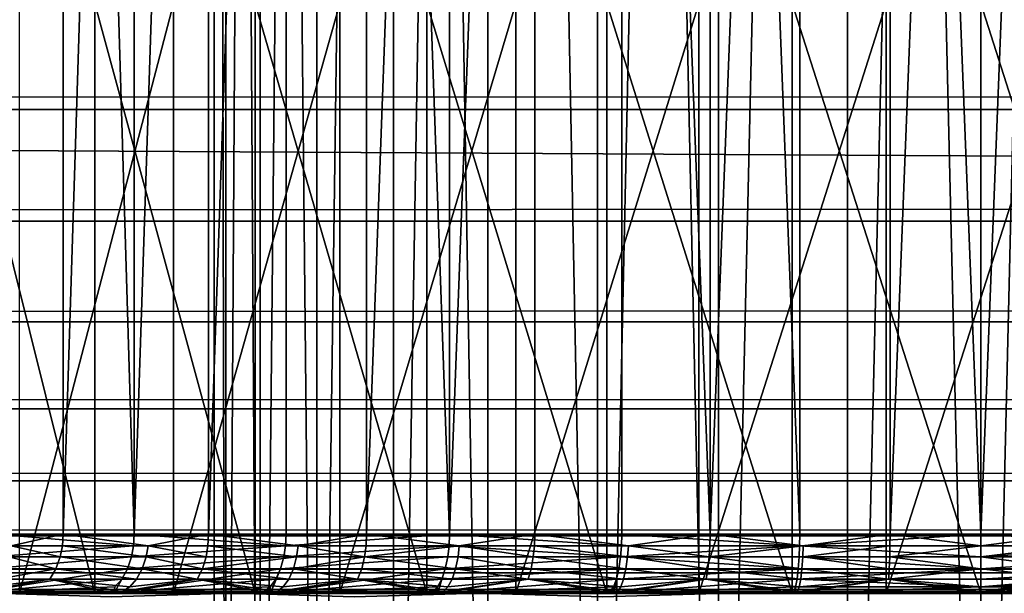
# Model space of a CAD drawing. Extents: x -284 to 284, y -250 to 250.
# Drawn here: x -185 to -183, y -235 to -234 of the extents above; entities that cross this region are included whole.
import ezdxf

# ---------------------------------------------------------------- set-up
doc = ezdxf.new("R2010")
doc.units = 0
doc.header["$MEASUREMENT"] = 0

msp = doc.modelspace()

# ---------------------------------------------------------------- linework, layer by layer
for points in [[(-177.291, -184.245377, -2.5), (-157, -235, -2.5), (-217.078674, -209.338135, -2.5)], [(-177.291, -184.245377, -1.5), (-217.078674, -209.338135, -1.5), (-157, -235, -1.5)], [(-157, -235, -2.5), (-217.216202, -209.767838, -2.5), (-217.078674, -209.338135, -2.5)], [(-157, -235, -1.5), (-217.078674, -209.338135, -1.5), (-217.216202, -209.767838, -1.5)], [(-157, -235, -2.5), (-217.391159, -210.183716, -2.5), (-217.216202, -209.767838, -2.5)], [(-157, -235, -1.5), (-217.216202, -209.767838, -1.5), (-217.391159, -210.183716, -1.5)], [(-157, -235, -2.5), (-217.602188, -210.582504, -2.5), (-217.391159, -210.183716, -2.5)], [(-157, -235, -1.5), (-217.391159, -210.183716, -1.5), (-217.602188, -210.582504, -1.5)], [(-2.694419, -224.233856), (-219.428284, -210.374084), (-248, -250)], [(-2.694419, -224.233856, -1.5), (-248, -250, -1.5), (-219.428284, -210.374084, -1.5)], [(-157, -235, -2.5), (-217.847641, -210.961075, -2.5), (-217.602188, -210.582504, -2.5)], [(-157, -235, -1.5), (-217.602188, -210.582504, -1.5), (-217.847641, -210.961075, -1.5)], [(-157, -235, -2.5), (-218.125595, -211.316467, -2.5), (-217.847641, -210.961075, -2.5)], [(-157, -235, -1.5), (-217.847641, -210.961075, -1.5), (-218.125595, -211.316467, -1.5)], [(-157, -235, -2.5), (-218.433868, -211.64592, -2.5), (-218.125595, -211.316467, -2.5)], [(-157, -235, -1.5), (-218.125595, -211.316467, -1.5), (-218.433868, -211.64592, -1.5)], [(-157, -235, -2.5), (-218.77005, -211.946823, -2.5), (-218.433868, -211.64592, -2.5)], [(-157, -235, -1.5), (-218.433868, -211.64592, -1.5), (-218.77005, -211.946823, -1.5)], [(-157, -235, -2.5), (-233, -235, -2.5), (-218.77005, -211.946823, -2.5)], [(-157, -235, -1.5), (-218.77005, -211.946823, -1.5), (-233, -235, -1.5)], [(-2.694419, -224.233856), (-248, -250), (-2.44171, -224.507599)], [(-2.694419, -224.233856, -1.5), (-2.44171, -224.507599, -1.5), (-248, -250, -1.5)], [(-2.161336, -224.75293), (-2.44171, -224.507599), (-248, -250)], [(-2.161336, -224.75293, -1.5), (-248, -250, -1.5), (-2.44171, -224.507599, -1.5)], [(-1.856473, -224.967072), (-2.161336, -224.75293), (-248, -250)], [(-1.856473, -224.967072, -1.5), (-248, -250, -1.5), (-2.161336, -224.75293, -1.5)], [(-1.530576, -225.147598), (-1.856473, -224.967072), (-248, -250)], [(-1.530576, -225.147598, -1.5), (-248, -250, -1.5), (-1.856473, -224.967072, -1.5)], [(-1.187336, -225.29245), (-1.530576, -225.147598), (-248, -250)], [(-1.187336, -225.29245, -1.5), (-248, -250, -1.5), (-1.530576, -225.147598, -1.5)], [(-0.830643, -225.400009), (-1.187336, -225.29245), (-248, -250)], [(-0.830643, -225.400009, -1.5), (-248, -250, -1.5), (-1.187336, -225.29245, -1.5)], [(-0.464539, -225.46904), (-0.830643, -225.400009), (-248, -250)], [(-0.464539, -225.46904, -1.5), (-248, -250, -1.5), (-0.830643, -225.400009, -1.5)], [(-0.093172, -225.498764), (-0.464539, -225.46904), (-248, -250)], [(-0.093172, -225.498764, -1.5), (-248, -250, -1.5), (-0.464539, -225.46904, -1.5)], [(248, -250), (-0.093172, -225.498764), (-248, -250)], [(248, -250, -1.5), (-248, -250, -1.5), (-0.093172, -225.498764, -1.5)], [(-184.782776, -236.5, -34.774258), (-184.802521, -227, -35), (-184.782776, -227, -34.774258)], [(-184.802521, -236.5, -35), (-184.802521, -227, -35), (-184.782776, -236.5, -34.774258)], [(-184.782776, -236.5, -35.225742), (-184.802521, -227, -35), (-184.802521, -236.5, -35)], [(-184.782776, -236.5, -35.225742), (-184.782776, -227, -35.225742), (-184.802521, -227, -35)], [(-184.782776, -236.5, -34.774258), (-184.724121, -227, -34.555374), (-184.724121, -236.5, -34.555374)], [(-184.782776, -236.5, -34.774258), (-184.782776, -227, -34.774258), (-184.724121, -227, -34.555374)], [(-184.724121, -236.5, -35.444626), (-184.782776, -227, -35.225742), (-184.782776, -236.5, -35.225742)], [(-184.724121, -236.5, -35.444626), (-184.724121, -227, -35.444626), (-184.782776, -227, -35.225742)], [(-184.628357, -236.5, -34.349998), (-184.724121, -227, -34.555374), (-184.628357, -227, -34.349998)], [(-184.724121, -236.5, -34.555374), (-184.724121, -227, -34.555374), (-184.628357, -236.5, -34.349998)], [(-184.724121, -236.5, -35.444626), (-184.628357, -227, -35.650002), (-184.724121, -227, -35.444626)], [(-184.628357, -236.5, -35.650002), (-184.628357, -227, -35.650002), (-184.724121, -236.5, -35.444626)], [(-184.628357, -236.5, -34.349998), (-184.498383, -227, -34.164375), (-184.498383, -236.5, -34.164375)], [(-184.628357, -236.5, -34.349998), (-184.628357, -227, -34.349998), (-184.498383, -227, -34.164375)], [(-184.628357, -236.5, -35.650002), (-184.498383, -227, -35.835625), (-184.628357, -227, -35.650002)], [(-184.498383, -236.5, -35.835625), (-184.498383, -227, -35.835625), (-184.628357, -236.5, -35.650002)], [(-184.498383, -236.5, -34.164375), (-184.498383, -227, -34.164375), (-184.33815, -227, -34.004143)], [(-184.498383, -236.5, -34.164375), (-184.33815, -227, -34.004143), (-184.33815, -236.5, -34.004143)], [(-184.33815, -236.5, -35.995857), (-184.498383, -227, -35.835625), (-184.498383, -236.5, -35.835625)], [(-184.33815, -236.5, -35.995857), (-184.33815, -227, -35.995857), (-184.498383, -227, -35.835625)], [(-184.152527, -236.5, -33.874168), (-184.33815, -227, -34.004143), (-184.152527, -227, -33.874168)], [(-184.33815, -236.5, -34.004143), (-184.33815, -227, -34.004143), (-184.152527, -236.5, -33.874168)], [(-184.152527, -236.5, -36.125832), (-184.33815, -227, -35.995857), (-184.33815, -236.5, -35.995857)], [(-184.152527, -236.5, -36.125832), (-184.152527, -227, -36.125832), (-184.33815, -227, -35.995857)], [(-184.152527, -236.5, -33.874168), (-184.152527, -227, -33.874168), (-183.947159, -227, -33.7784)], [(-184.152527, -236.5, -33.874168), (-183.947159, -227, -33.7784), (-183.947159, -236.5, -33.7784)], [(-183.947159, -236.5, -36.2216), (-184.152527, -227, -36.125832), (-184.152527, -236.5, -36.125832)], [(-183.947159, -236.5, -36.2216), (-183.947159, -227, -36.2216), (-184.152527, -227, -36.125832)], [(-183.947159, -236.5, -33.7784), (-183.947159, -227, -33.7784), (-183.728271, -227, -33.719749)], [(-183.947159, -236.5, -33.7784), (-183.728271, -227, -33.719749), (-183.728271, -236.5, -33.719749)], [(-183.947159, -236.5, -36.2216), (-183.728271, -227, -36.280251), (-183.947159, -227, -36.2216)], [(-183.728271, -236.5, -36.280251), (-183.728271, -227, -36.280251), (-183.947159, -236.5, -36.2216)], [(-183.728271, -236.5, -33.719749), (-183.502518, -227, -33.700001), (-183.502518, -236.5, -33.700001)], [(-183.728271, -236.5, -33.719749), (-183.728271, -227, -33.719749), (-183.502518, -227, -33.700001)], [(-183.502518, -236.5, -36.299999), (-183.728271, -227, -36.280251), (-183.728271, -236.5, -36.280251)], [(-183.502518, -236.5, -36.299999), (-183.502518, -227, -36.299999), (-183.728271, -227, -36.280251)], [(-183.502518, -236.5, -36.299999), (-183.276779, -227, -36.280251), (-183.502518, -227, -36.299999)], [(-183.276779, -236.5, -36.280251), (-183.276779, -227, -36.280251), (-183.502518, -236.5, -36.299999)], [(-183.502518, -236.5, -33.700001), (-183.276779, -227, -33.719749), (-183.276779, -236.5, -33.719749)], [(-183.502518, -236.5, -33.700001), (-183.502518, -227, -33.700001), (-183.276779, -227, -33.719749)], [(-185.058273, -227.100006, -33.172531), (-185.27919, -234.899994, -33.386478), (-185.058273, -234.899994, -33.172531)], [(-185.058273, -227.100006, -33.172531), (-185.27919, -227.100006, -33.386478), (-185.27919, -234.899994, -33.386478)], [(-185.172165, -227.100006, -36.724037), (-184.937988, -227.100006, -36.923393), (-184.937988, -234.899994, -36.923393)], [(-185.172165, -227.100006, -36.724037), (-184.937988, -234.899994, -36.923393), (-185.172165, -234.899994, -36.724037)], [(-184.811813, -227.100006, -32.98859), (-185.058273, -234.899994, -33.172531), (-184.811813, -234.899994, -32.98859)], [(-184.811813, -227.100006, -32.98859), (-185.058273, -227.100006, -33.172531), (-185.058273, -234.899994, -33.172531)], [(-184.680252, -227.100006, -37.091164), (-184.680252, -234.899994, -37.091164), (-184.937988, -234.899994, -36.923393)], [(-184.937988, -227.100006, -36.923393), (-184.680252, -227.100006, -37.091164), (-184.937988, -234.899994, -36.923393)], [(-184.543854, -227.100006, -32.837673), (-184.811813, -234.899994, -32.98859), (-184.543854, -234.899994, -32.837673)], [(-184.543854, -227.100006, -32.837673), (-184.811813, -227.100006, -32.98859), (-184.811813, -234.899994, -32.98859)], [(-184.680252, -227.100006, -37.091164), (-184.403168, -227.100006, -37.224602), (-184.403168, -234.899994, -37.224602)], [(-184.680252, -227.100006, -37.091164), (-184.403168, -234.899994, -37.224602), (-184.680252, -234.899994, -37.091164)], [(-184.258789, -227.100006, -32.722267), (-184.543854, -234.899994, -32.837673), (-184.258789, -234.899994, -32.722267)], [(-184.258789, -227.100006, -32.722267), (-184.543854, -227.100006, -32.837673), (-184.543854, -234.899994, -32.837673)], [(-184.111298, -227.100006, -37.321507), (-184.111298, -234.899994, -37.321507), (-184.403168, -234.899994, -37.224602)], [(-184.403168, -227.100006, -37.224602), (-184.111298, -227.100006, -37.321507), (-184.403168, -234.899994, -37.224602)], [(-184.258789, -227.100006, -32.722267), (-184.258789, -234.899994, -32.722267), (-183.961304, -234.899994, -32.644257)], [(-183.961304, -227.100006, -32.644257), (-184.258789, -227.100006, -32.722267), (-183.961304, -234.899994, -32.644257)], [(-184.111298, -227.100006, -37.321507), (-183.809433, -227.100006, -37.380295), (-183.809433, -234.899994, -37.380295)], [(-184.111298, -227.100006, -37.321507), (-183.809433, -234.899994, -37.380295), (-184.111298, -234.899994, -37.321507)], [(-183.656296, -227.100006, -32.604931), (-183.961304, -234.899994, -32.644257), (-183.656296, -234.899994, -32.604931)], [(-183.656296, -227.100006, -32.604931), (-183.961304, -227.100006, -32.644257), (-183.961304, -234.899994, -32.644257)], [(-183.809433, -227.100006, -37.380295), (-183.502518, -227.100006, -37.400002), (-183.502518, -234.899994, -37.400002)], [(-183.809433, -227.100006, -37.380295), (-183.502518, -234.899994, -37.400002), (-183.809433, -234.899994, -37.380295)], [(-183.348755, -227.100006, -32.604931), (-183.656296, -234.899994, -32.604931), (-183.348755, -234.899994, -32.604931)], [(-183.348755, -227.100006, -32.604931), (-183.656296, -227.100006, -32.604931), (-183.656296, -234.899994, -32.604931)], [(-183.195618, -227.100006, -37.380295), (-183.195618, -234.899994, -37.380295), (-183.502518, -234.899994, -37.400002)], [(-183.502518, -227.100006, -37.400002), (-183.195618, -227.100006, -37.380295), (-183.502518, -234.899994, -37.400002)], [(233.358582, -233.975998, -3.077526), (-233.358582, -233.975998, -3.077526), (-233.358582, -234.180069, -3.163026)], [(233.358582, -234.180069, -3.163026), (233.358582, -233.975998, -3.077526), (-233.358582, -234.180069, -3.163026)], [(-42, -235, -53), (-232.800003, -234, -53), (-42, -234, -53)], [(-42, -235, -53), (-232.800003, -235, -53), (-232.800003, -234, -53)], [(-185.00473, -235, -37.122112), (-185.254135, -234, -36.921425), (-185.254135, -235, -36.921425)], [(-185.00473, -235, -37.122112), (-185.00473, -234, -37.122112), (-185.254135, -234, -36.921425)], [(-185.132523, -235, -32.974392), (-184.871246, -234, -32.789436), (-184.871246, -235, -32.789436)], [(-185.132523, -235, -32.974392), (-185.132523, -234, -32.974392), (-184.871246, -234, -32.789436)], [(-184.732574, -235, -37.29063), (-185.00473, -234, -37.122112), (-185.00473, -235, -37.122112)], [(-184.732574, -235, -37.29063), (-184.732574, -234, -37.29063), (-185.00473, -234, -37.122112)], [(-184.871246, -235, -32.789436), (-184.589218, -234, -32.637989), (-184.589218, -235, -32.637989)], [(-184.871246, -235, -32.789436), (-184.871246, -234, -32.789436), (-184.589218, -234, -32.637989)], [(-184.441757, -235, -37.424427), (-184.441757, -234, -37.424427), (-184.732574, -234, -37.29063)], [(-184.441757, -235, -37.424427), (-184.732574, -234, -37.29063), (-184.732574, -235, -37.29063)], [(-184.589218, -235, -32.637989), (-184.290726, -234, -32.52235), (-184.290726, -235, -32.52235)], [(-184.589218, -235, -32.637989), (-184.589218, -234, -32.637989), (-184.290726, -234, -32.52235)], [(-184.136703, -235, -37.521473), (-184.136703, -234, -37.521473), (-184.441757, -234, -37.424427)], [(-184.136703, -235, -37.521473), (-184.441757, -234, -37.424427), (-184.441757, -235, -37.424427)], [(-184.290726, -235, -32.52235), (-183.98027, -234, -32.444271), (-183.98027, -235, -32.444271)], [(-184.290726, -235, -32.52235), (-184.290726, -234, -32.52235), (-183.98027, -234, -32.444271)], [(-183.822037, -235, -37.580292), (-183.822037, -234, -37.580292), (-184.136703, -234, -37.521473)], [(-183.822037, -235, -37.580292), (-184.136703, -234, -37.521473), (-184.136703, -235, -37.521473)], [(-183.98027, -235, -32.444271), (-183.662582, -234, -32.40493), (-183.662582, -235, -32.40493)], [(-183.98027, -235, -32.444271), (-183.98027, -234, -32.444271), (-183.662582, -234, -32.40493)], [(-183.502518, -235, -37.599998), (-183.502518, -234, -37.599998), (-183.822037, -234, -37.580292)], [(-183.502518, -235, -37.599998), (-183.822037, -234, -37.580292), (-183.822037, -235, -37.580292)], [(-183.662582, -235, -32.40493), (-183.342468, -234, -32.40493), (-183.342468, -235, -32.40493)], [(-183.662582, -235, -32.40493), (-183.662582, -234, -32.40493), (-183.342468, -234, -32.40493)], [(-183.183014, -235, -37.580292), (-183.502518, -234, -37.599998), (-183.502518, -235, -37.599998)], [(-183.183014, -235, -37.580292), (-183.183014, -234, -37.580292), (-183.502518, -234, -37.599998)], [(233.358582, -234.180069, -3.163026), (-233.358582, -234.180069, -3.163026), (-233.358582, -234.369354, -3.277618)], [(233.358582, -234.369354, -3.277618), (233.358582, -234.180069, -3.163026), (-233.358582, -234.369354, -3.277618)], [(233.358582, -234.369354, -3.277618), (-233.358582, -234.369354, -3.277618), (-233.358582, -234.539719, -3.418809)], [(233.358582, -234.539719, -3.418809), (233.358582, -234.369354, -3.277618), (-233.358582, -234.539719, -3.418809)], [(233.358582, -234.539719, -3.418809), (-233.358582, -234.539719, -3.418809), (-233.358582, -234.687469, -3.583526)], [(233.358582, -234.687469, -3.583526), (233.358582, -234.539719, -3.418809), (-233.358582, -234.687469, -3.583526)], [(233.358582, -234.687469, -3.583526), (-233.358582, -234.687469, -3.583526), (-233.358582, -234.809372, -3.768186)], [(233.358582, -234.809372, -3.768186), (233.358582, -234.687469, -3.583526), (-233.358582, -234.809372, -3.768186)], [(233.358582, -234.809372, -3.768186), (-233.358582, -234.809372, -3.768186), (-233.358582, -234.902786, -3.96877)], [(233.358582, -234.902786, -3.96877), (233.358582, -234.809372, -3.768186), (-233.358582, -234.902786, -3.96877)], [(233.358582, -234.902786, -3.96877), (-233.358582, -234.902786, -3.96877), (-233.358582, -234.965668, -4.180913)], [(233.358582, -234.965668, -4.180913), (233.358582, -234.902786, -3.96877), (-233.358582, -234.965668, -4.180913)], [(-185.146759, -234.91951, -33.249073), (-185.058273, -234.899994, -33.172531), (-185.27919, -234.899994, -33.386478)], [(-184.939133, -234.91951, -36.924934), (-185.173508, -234.91951, -36.725418), (-185.172165, -234.899994, -36.724037)], [(-184.939133, -234.91951, -36.924934), (-185.172165, -234.899994, -36.724037), (-184.937988, -234.899994, -36.923393)], [(-185.146759, -234.91951, -33.249073), (-185.059525, -234.91951, -33.171066), (-185.058273, -234.899994, -33.172531)], [(-185.059525, -234.91951, -33.171066), (-184.914337, -234.91951, -33.056805), (-185.058273, -234.899994, -33.172531)], [(-184.914337, -234.91951, -33.056805), (-184.811813, -234.899994, -32.98859), (-185.058273, -234.899994, -33.172531)], [(-184.681183, -234.91951, -37.092838), (-184.939133, -234.91951, -36.924934), (-184.937988, -234.899994, -36.923393)], [(-184.681183, -234.91951, -37.092838), (-184.937988, -234.899994, -36.923393), (-184.680252, -234.899994, -37.091164)], [(-184.914337, -234.91951, -33.056805), (-184.812851, -234.91951, -32.986977), (-184.811813, -234.899994, -32.98859)], [(-184.812851, -234.91951, -32.986977), (-184.659653, -234.91951, -32.89518), (-184.811813, -234.899994, -32.98859)], [(-184.659653, -234.91951, -32.89518), (-184.543854, -234.899994, -32.837673), (-184.811813, -234.899994, -32.98859)], [(-184.681183, -234.91951, -37.092838), (-184.680252, -234.899994, -37.091164), (-184.403168, -234.899994, -37.224602)], [(-184.403885, -234.91951, -37.226379), (-184.681183, -234.91951, -37.092838), (-184.403168, -234.899994, -37.224602)], [(-184.659653, -234.91951, -32.89518), (-184.544678, -234.91951, -32.835945), (-184.543854, -234.899994, -32.837673)], [(-184.544678, -234.91951, -32.835945), (-184.386734, -234.91951, -32.76675), (-184.543854, -234.899994, -32.837673)], [(-184.386734, -234.91951, -32.76675), (-184.258789, -234.899994, -32.722267), (-184.543854, -234.899994, -32.837673)], [(-184.111786, -234.91951, -37.323368), (-184.403885, -234.91951, -37.226379), (-184.403168, -234.899994, -37.224602)], [(-184.111786, -234.91951, -37.323368), (-184.403168, -234.899994, -37.224602), (-184.111298, -234.899994, -37.321507)], [(-184.386734, -234.91951, -32.76675), (-184.259384, -234.91951, -32.720444), (-184.258789, -234.899994, -32.722267)], [(-184.259384, -234.91951, -32.720444), (-184.099854, -234.91951, -32.673538), (-184.258789, -234.899994, -32.722267)], [(-184.099854, -234.91951, -32.673538), (-183.961304, -234.899994, -32.644257), (-184.258789, -234.899994, -32.722267)], [(-183.809677, -234.91951, -37.382202), (-184.111786, -234.91951, -37.323368), (-184.111298, -234.899994, -37.321507)], [(-183.809677, -234.91951, -37.382202), (-184.111298, -234.899994, -37.321507), (-183.809433, -234.899994, -37.380295)], [(-184.099854, -234.91951, -32.673538), (-183.96167, -234.91951, -32.642372), (-183.961304, -234.899994, -32.644257)], [(-183.96167, -234.91951, -32.642372), (-183.803558, -234.91951, -32.61702), (-183.961304, -234.899994, -32.644257)], [(-183.803558, -234.91951, -32.61702), (-183.656296, -234.899994, -32.604931), (-183.961304, -234.899994, -32.644257)], [(-183.809677, -234.91951, -37.382202), (-183.809433, -234.899994, -37.380295), (-183.502518, -234.899994, -37.400002)], [(-183.809677, -234.91951, -37.382202), (-183.502518, -234.899994, -37.400002), (-183.502518, -234.91951, -37.40192)], [(-183.803558, -234.91951, -32.61702), (-183.656418, -234.91951, -32.603012), (-183.656296, -234.899994, -32.604931)], [(-183.656418, -234.91951, -32.603012), (-183.502518, -234.91951, -32.59808), (-183.656296, -234.899994, -32.604931)], [(-183.502518, -234.91951, -32.59808), (-183.348755, -234.899994, -32.604931), (-183.656296, -234.899994, -32.604931)], [(-183.201492, -234.91951, -37.38298), (-183.502518, -234.91951, -37.40192), (-183.502518, -234.899994, -37.400002)], [(-183.201492, -234.91951, -37.38298), (-183.502518, -234.899994, -37.400002), (-183.195618, -234.899994, -37.380295)], [(-183.502518, -234.91951, -32.59808), (-183.348633, -234.91951, -32.603012), (-183.348755, -234.899994, -32.604931)], [(-184.939133, -234.91951, -36.924934), (-185.17746, -234.938263, -36.729507), (-185.173508, -234.91951, -36.725418)], [(-184.939133, -234.91951, -36.924934), (-184.942551, -234.938263, -36.929493), (-185.17746, -234.938263, -36.729507)], [(-185.146759, -234.91951, -33.249073), (-185.15065, -234.938263, -33.244926), (-185.063202, -234.938263, -33.166733)], [(-185.146759, -234.91951, -33.249073), (-185.063202, -234.938263, -33.166733), (-185.059525, -234.91951, -33.171066)], [(-185.059525, -234.91951, -33.171066), (-185.063202, -234.938263, -33.166733), (-184.917679, -234.938263, -33.0522)], [(-185.059525, -234.91951, -33.171066), (-184.917679, -234.938263, -33.0522), (-184.914337, -234.91951, -33.056805)], [(-184.681183, -234.91951, -37.092838), (-184.942551, -234.938263, -36.929493), (-184.939133, -234.91951, -36.924934)], [(-184.681183, -234.91951, -37.092838), (-184.683975, -234.938263, -37.097797), (-184.942551, -234.938263, -36.929493)], [(-184.914337, -234.91951, -33.056805), (-184.917679, -234.938263, -33.0522), (-184.815964, -234.938263, -32.982208)], [(-184.914337, -234.91951, -33.056805), (-184.815964, -234.938263, -32.982208), (-184.812851, -234.91951, -32.986977)], [(-184.812851, -234.91951, -32.986977), (-184.815964, -234.938263, -32.982208), (-184.662399, -234.938263, -32.890194)], [(-184.812851, -234.91951, -32.986977), (-184.662399, -234.938263, -32.890194), (-184.659653, -234.91951, -32.89518)], [(-184.403885, -234.91951, -37.226379), (-184.683975, -234.938263, -37.097797), (-184.681183, -234.91951, -37.092838)], [(-184.403885, -234.91951, -37.226379), (-184.406021, -234.938263, -37.231655), (-184.683975, -234.938263, -37.097797)], [(-184.659653, -234.91951, -32.89518), (-184.662399, -234.938263, -32.890194), (-184.54715, -234.938263, -32.830818)], [(-184.659653, -234.91951, -32.89518), (-184.54715, -234.938263, -32.830818), (-184.544678, -234.91951, -32.835945)], [(-184.54715, -234.938263, -32.830818), (-184.388824, -234.938263, -32.761459), (-184.386734, -234.91951, -32.76675)], [(-184.544678, -234.91951, -32.835945), (-184.54715, -234.938263, -32.830818), (-184.386734, -234.91951, -32.76675)], [(-184.11322, -234.938263, -37.328869), (-184.406021, -234.938263, -37.231655), (-184.403885, -234.91951, -37.226379)], [(-184.111786, -234.91951, -37.323368), (-184.11322, -234.938263, -37.328869), (-184.403885, -234.91951, -37.226379)], [(-184.386734, -234.91951, -32.76675), (-184.388824, -234.938263, -32.761459), (-184.261185, -234.938263, -32.715042)], [(-184.386734, -234.91951, -32.76675), (-184.261185, -234.938263, -32.715042), (-184.259384, -234.91951, -32.720444)], [(-184.259384, -234.91951, -32.720444), (-184.261185, -234.938263, -32.715042), (-184.101273, -234.938263, -32.668026)], [(-184.259384, -234.91951, -32.720444), (-184.101273, -234.938263, -32.668026), (-184.099854, -234.91951, -32.673538)], [(-183.809677, -234.91951, -37.382202), (-183.81041, -234.938263, -37.387844), (-184.11322, -234.938263, -37.328869)], [(-183.809677, -234.91951, -37.382202), (-184.11322, -234.938263, -37.328869), (-184.111786, -234.91951, -37.323368)], [(-184.099854, -234.91951, -32.673538), (-184.101273, -234.938263, -32.668026), (-183.962769, -234.938263, -32.636787)], [(-184.099854, -234.91951, -32.673538), (-183.962769, -234.938263, -32.636787), (-183.96167, -234.91951, -32.642372)], [(-183.962769, -234.938263, -32.636787), (-183.804276, -234.938263, -32.611374), (-183.803558, -234.91951, -32.61702)], [(-183.96167, -234.91951, -32.642372), (-183.962769, -234.938263, -32.636787), (-183.803558, -234.91951, -32.61702)], [(-183.809677, -234.91951, -37.382202), (-183.502518, -234.938263, -37.407612), (-183.81041, -234.938263, -37.387844)], [(-183.809677, -234.91951, -37.382202), (-183.502518, -234.91951, -37.40192), (-183.502518, -234.938263, -37.407612)], [(-183.804276, -234.938263, -32.611374), (-183.656784, -234.938263, -32.597336), (-183.656418, -234.91951, -32.603012)], [(-183.803558, -234.91951, -32.61702), (-183.804276, -234.938263, -32.611374), (-183.656418, -234.91951, -32.603012)], [(-183.656784, -234.938263, -32.597336), (-183.502518, -234.938263, -32.592388), (-183.502518, -234.91951, -32.59808)], [(-183.656418, -234.91951, -32.603012), (-183.656784, -234.938263, -32.597336), (-183.502518, -234.91951, -32.59808)], [(-183.201492, -234.91951, -37.38298), (-183.502518, -234.938263, -37.407612), (-183.502518, -234.91951, -37.40192)], [(-183.201492, -234.91951, -37.38298), (-183.200775, -234.938263, -37.388626), (-183.502518, -234.938263, -37.407612)], [(-183.502518, -234.938263, -32.592388), (-183.348267, -234.938263, -32.597336), (-183.348633, -234.91951, -32.603012)], [(-183.502518, -234.91951, -32.59808), (-183.502518, -234.938263, -32.592388), (-183.348633, -234.91951, -32.603012)], [(-184.942551, -234.938263, -36.929493), (-185.185455, -234.958786, -36.737759), (-185.17746, -234.938263, -36.729507)], [(-184.942551, -234.938263, -36.929493), (-184.949417, -234.958786, -36.938698), (-185.185455, -234.958786, -36.737759)], [(-185.15065, -234.938263, -33.244926), (-185.158508, -234.958786, -33.236553), (-185.070648, -234.958786, -33.157986)], [(-185.15065, -234.938263, -33.244926), (-185.070648, -234.958786, -33.157986), (-185.063202, -234.938263, -33.166733)], [(-185.063202, -234.938263, -33.166733), (-185.070648, -234.958786, -33.157986), (-184.924438, -234.958786, -33.042908)], [(-185.063202, -234.938263, -33.166733), (-184.924438, -234.958786, -33.042908), (-184.917679, -234.938263, -33.0522)], [(-184.683975, -234.938263, -37.097797), (-184.949417, -234.958786, -36.938698), (-184.942551, -234.938263, -36.929493)], [(-184.683975, -234.938263, -37.097797), (-184.689621, -234.958786, -37.107807), (-184.949417, -234.958786, -36.938698)], [(-184.917679, -234.938263, -33.0522), (-184.924438, -234.958786, -33.042908), (-184.822235, -234.958786, -32.972584)], [(-184.917679, -234.938263, -33.0522), (-184.822235, -234.958786, -32.972584), (-184.815964, -234.938263, -32.982208)], [(-184.822235, -234.958786, -32.972584), (-184.667938, -234.958786, -32.880127), (-184.662399, -234.938263, -32.890194)], [(-184.815964, -234.938263, -32.982208), (-184.822235, -234.958786, -32.972584), (-184.662399, -234.938263, -32.890194)], [(-184.406021, -234.938263, -37.231655), (-184.689621, -234.958786, -37.107807), (-184.683975, -234.938263, -37.097797)], [(-184.406021, -234.938263, -37.231655), (-184.410339, -234.958786, -37.242302), (-184.689621, -234.958786, -37.107807)], [(-184.667938, -234.958786, -32.880127), (-184.552139, -234.958786, -32.820469), (-184.54715, -234.938263, -32.830818)], [(-184.662399, -234.938263, -32.890194), (-184.667938, -234.958786, -32.880127), (-184.54715, -234.938263, -32.830818)], [(-184.54715, -234.938263, -32.830818), (-184.552139, -234.958786, -32.820469), (-184.393051, -234.958786, -32.750778)], [(-184.54715, -234.938263, -32.830818), (-184.393051, -234.958786, -32.750778), (-184.388824, -234.938263, -32.761459)], [(-184.11322, -234.938263, -37.328869), (-184.410339, -234.958786, -37.242302), (-184.406021, -234.938263, -37.231655)], [(-184.11322, -234.938263, -37.328869), (-184.116135, -234.958786, -37.339981), (-184.410339, -234.958786, -37.242302)], [(-184.388824, -234.938263, -32.761459), (-184.393051, -234.958786, -32.750778), (-184.264801, -234.958786, -32.70414)], [(-184.388824, -234.938263, -32.761459), (-184.264801, -234.958786, -32.70414), (-184.261185, -234.938263, -32.715042)], [(-184.261185, -234.938263, -32.715042), (-184.264801, -234.958786, -32.70414), (-184.104126, -234.958786, -32.656902)], [(-184.261185, -234.938263, -32.715042), (-184.104126, -234.958786, -32.656902), (-184.101273, -234.938263, -32.668026)], [(-183.811874, -234.958786, -37.399239), (-184.116135, -234.958786, -37.339981), (-184.11322, -234.938263, -37.328869)], [(-183.81041, -234.938263, -37.387844), (-183.811874, -234.958786, -37.399239), (-184.11322, -234.938263, -37.328869)], [(-184.101273, -234.938263, -32.668026), (-184.104126, -234.958786, -32.656902), (-183.964951, -234.958786, -32.625511)], [(-184.101273, -234.938263, -32.668026), (-183.964951, -234.958786, -32.625511), (-183.962769, -234.938263, -32.636787)], [(-183.962769, -234.938263, -32.636787), (-183.964951, -234.958786, -32.625511), (-183.805725, -234.958786, -32.599976)], [(-183.962769, -234.938263, -32.636787), (-183.805725, -234.958786, -32.599976), (-183.804276, -234.938263, -32.611374)], [(-183.81041, -234.938263, -37.387844), (-183.502518, -234.958786, -37.419098), (-183.811874, -234.958786, -37.399239)], [(-183.81041, -234.938263, -37.387844), (-183.502518, -234.938263, -37.407612), (-183.502518, -234.958786, -37.419098)], [(-183.804276, -234.938263, -32.611374), (-183.805725, -234.958786, -32.599976), (-183.657516, -234.958786, -32.585873)], [(-183.804276, -234.938263, -32.611374), (-183.657516, -234.958786, -32.585873), (-183.656784, -234.938263, -32.597336)], [(-183.656784, -234.938263, -32.597336), (-183.657516, -234.958786, -32.585873), (-183.502518, -234.958786, -32.580902)], [(-183.656784, -234.938263, -32.597336), (-183.502518, -234.958786, -32.580902), (-183.502518, -234.938263, -32.592388)], [(-183.200775, -234.938263, -37.388626), (-183.502518, -234.958786, -37.419098), (-183.502518, -234.938263, -37.407612)], [(-183.200775, -234.938263, -37.388626), (-183.199326, -234.958786, -37.400024), (-183.502518, -234.958786, -37.419098)], [(-183.502518, -234.938263, -32.592388), (-183.347534, -234.958786, -32.585873), (-183.348267, -234.938263, -32.597336)], [(-183.502518, -234.938263, -32.592388), (-183.502518, -234.958786, -32.580902), (-183.347534, -234.958786, -32.585873)], [(233.358582, -234.965668, -4.180913), (-233.358582, -234.965668, -4.180913), (-233.358582, -234.996658, -4.4)], [(233.358582, -234.996658, -4.4), (233.358582, -234.965668, -4.180913), (-233.358582, -234.996658, -4.4)], [(-184.949417, -234.958786, -36.938698), (-185.213898, -235, -36.822422), (-185.185455, -234.958786, -36.737759)], [(-184.949417, -234.958786, -36.938698), (-184.958954, -234.976044, -36.951485), (-185.213898, -235, -36.822422)], [(-185.169434, -234.976044, -33.224922), (-185.080994, -234.976044, -33.145836), (-185.070648, -234.958786, -33.157986)], [(-185.158508, -234.958786, -33.236553), (-185.169434, -234.976044, -33.224922), (-185.070648, -234.958786, -33.157986)], [(-185.070648, -234.958786, -33.157986), (-185.080994, -234.976044, -33.145836), (-184.933807, -234.976044, -33.029999)], [(-185.070648, -234.958786, -33.157986), (-184.933807, -234.976044, -33.029999), (-184.924438, -234.958786, -33.042908)], [(-184.949417, -234.958786, -36.938698), (-184.971985, -235, -37.022541), (-184.958954, -234.976044, -36.951485)], [(-184.689621, -234.958786, -37.107807), (-184.971985, -235, -37.022541), (-184.949417, -234.958786, -36.938698)], [(-184.689621, -234.958786, -37.107807), (-184.697449, -234.976044, -37.121708), (-184.971985, -235, -37.022541)], [(-184.924438, -234.958786, -33.042908), (-184.933807, -234.976044, -33.029999), (-184.830933, -234.976044, -32.959209)], [(-184.924438, -234.958786, -33.042908), (-184.830933, -234.976044, -32.959209), (-184.822235, -234.958786, -32.972584)], [(-184.822235, -234.958786, -32.972584), (-184.830933, -234.976044, -32.959209), (-184.675629, -234.976044, -32.866146)], [(-184.822235, -234.958786, -32.972584), (-184.675629, -234.976044, -32.866146), (-184.667938, -234.958786, -32.880127)], [(-184.689621, -234.958786, -37.107807), (-184.706909, -235, -37.190765), (-184.697449, -234.976044, -37.121708)], [(-184.410339, -234.958786, -37.242302), (-184.706909, -235, -37.190765), (-184.689621, -234.958786, -37.107807)], [(-184.410339, -234.958786, -37.242302), (-184.416321, -234.976044, -37.257095), (-184.706909, -235, -37.190765)], [(-184.667938, -234.958786, -32.880127), (-184.675629, -234.976044, -32.866146), (-184.559052, -234.976044, -32.806091)], [(-184.667938, -234.958786, -32.880127), (-184.559052, -234.976044, -32.806091), (-184.552139, -234.958786, -32.820469)], [(-184.552139, -234.958786, -32.820469), (-184.559052, -234.976044, -32.806091), (-184.398926, -234.976044, -32.735943)], [(-184.552139, -234.958786, -32.820469), (-184.398926, -234.976044, -32.735943), (-184.393051, -234.958786, -32.750778)], [(-184.116135, -234.958786, -37.339981), (-184.416321, -234.976044, -37.257095), (-184.410339, -234.958786, -37.242302)], [(-184.116135, -234.958786, -37.339981), (-184.120193, -234.976044, -37.355415), (-184.416321, -234.976044, -37.257095)], [(-184.393051, -234.958786, -32.750778), (-184.398926, -234.976044, -32.735943), (-184.269836, -234.976044, -32.688995)], [(-184.393051, -234.958786, -32.750778), (-184.269836, -234.976044, -32.688995), (-184.264801, -234.958786, -32.70414)], [(-184.264801, -234.958786, -32.70414), (-184.269836, -234.976044, -32.688995), (-184.108093, -234.976044, -32.641445)], [(-184.264801, -234.958786, -32.70414), (-184.108093, -234.976044, -32.641445), (-184.104126, -234.958786, -32.656902)], [(-183.811874, -234.958786, -37.399239), (-184.120193, -234.976044, -37.355415), (-184.116135, -234.958786, -37.339981)], [(-183.811874, -234.958786, -37.399239), (-183.813919, -234.976044, -37.415062), (-184.120193, -234.976044, -37.355415)], [(-184.104126, -234.958786, -32.656902), (-184.108093, -234.976044, -32.641445), (-183.968002, -234.976044, -32.609848)], [(-184.104126, -234.958786, -32.656902), (-183.968002, -234.976044, -32.609848), (-183.964951, -234.958786, -32.625511)], [(-183.964951, -234.958786, -32.625511), (-183.968002, -234.976044, -32.609848), (-183.807724, -234.976044, -32.584145)], [(-183.964951, -234.958786, -32.625511), (-183.807724, -234.976044, -32.584145), (-183.805725, -234.958786, -32.599976)], [(-183.813919, -234.976044, -37.415062), (-183.502518, -234.958786, -37.419098), (-183.502518, -234.976044, -37.435055)], [(-183.811874, -234.958786, -37.399239), (-183.502518, -234.958786, -37.419098), (-183.813919, -234.976044, -37.415062)], [(-183.805725, -234.958786, -32.599976), (-183.807724, -234.976044, -32.584145), (-183.658539, -234.976044, -32.569946)], [(-183.805725, -234.958786, -32.599976), (-183.658539, -234.976044, -32.569946), (-183.657516, -234.958786, -32.585873)], [(-183.658539, -234.976044, -32.569946), (-183.502518, -234.976044, -32.564945), (-183.502518, -234.958786, -32.580902)], [(-183.657516, -234.958786, -32.585873), (-183.658539, -234.976044, -32.569946), (-183.502518, -234.958786, -32.580902)], [(-183.199326, -234.958786, -37.400024), (-183.502518, -234.976044, -37.435055), (-183.502518, -234.958786, -37.419098)], [(-183.199326, -234.958786, -37.400024), (-183.197327, -234.976044, -37.415855), (-183.502518, -234.976044, -37.435055)], [(-183.502518, -234.958786, -32.580902), (-183.346512, -234.976044, -32.569946), (-183.347534, -234.958786, -32.585873)], [(-183.502518, -234.958786, -32.580902), (-183.502518, -234.976044, -32.564945), (-183.346512, -234.976044, -32.569946)], [(-185.080994, -234.976044, -33.145836), (-185.213898, -235, -33.177578), (-184.971985, -235, -32.977459)], [(-185.197906, -234.997238, -33.194595), (-185.213898, -235, -33.177578), (-185.080994, -234.976044, -33.145836)], [(-184.958954, -234.976044, -36.951485), (-184.970642, -234.989105, -36.967152), (-185.213898, -235, -36.822422)], [(-184.970642, -234.989105, -36.967152), (-184.971985, -235, -37.022541), (-185.213898, -235, -36.822422)], [(-185.182816, -234.989105, -33.210674), (-185.197906, -234.997238, -33.194595), (-185.080994, -234.976044, -33.145836)], [(-185.169434, -234.976044, -33.224922), (-185.182816, -234.989105, -33.210674), (-185.080994, -234.976044, -33.145836)], [(-185.080994, -234.976044, -33.145836), (-184.958267, -234.997238, -32.996346), (-184.945297, -234.989105, -33.014187)], [(-185.080994, -234.976044, -33.145836), (-184.971985, -235, -32.977459), (-184.958267, -234.997238, -32.996346)], [(-185.080994, -234.976044, -33.145836), (-184.945297, -234.989105, -33.014187), (-184.933807, -234.976044, -33.029999)], [(-184.830933, -234.976044, -32.959209), (-184.971985, -235, -32.977459), (-184.706909, -235, -32.809235)], [(-184.958267, -234.997238, -32.996346), (-184.971985, -235, -32.977459), (-184.830933, -234.976044, -32.959209)], [(-184.958954, -234.976044, -36.951485), (-184.971985, -235, -37.022541), (-184.970642, -234.989105, -36.967152)], [(-184.697449, -234.976044, -37.121708), (-184.707047, -234.989105, -37.138741), (-184.971985, -235, -37.022541)], [(-184.707047, -234.989105, -37.138741), (-184.717865, -234.997238, -37.157955), (-184.971985, -235, -37.022541)], [(-184.945297, -234.989105, -33.014187), (-184.958267, -234.997238, -32.996346), (-184.830933, -234.976044, -32.959209)], [(-184.933807, -234.976044, -33.029999), (-184.945297, -234.989105, -33.014187), (-184.830933, -234.976044, -32.959209)], [(-184.830933, -234.976044, -32.959209), (-184.706909, -235, -32.809235), (-184.695663, -234.997238, -32.829689)], [(-184.830933, -234.976044, -32.959209), (-184.695663, -234.997238, -32.829689), (-184.685043, -234.989105, -32.849018)], [(-184.830933, -234.976044, -32.959209), (-184.685043, -234.989105, -32.849018), (-184.675629, -234.976044, -32.866146)], [(-184.707047, -234.989105, -37.138741), (-184.706909, -235, -37.190765), (-184.717865, -234.997238, -37.157955)], [(-184.697449, -234.976044, -37.121708), (-184.706909, -235, -37.190765), (-184.707047, -234.989105, -37.138741)], [(-184.559052, -234.976044, -32.806091), (-184.706909, -235, -32.809235), (-184.422836, -235, -32.67556)], [(-184.695663, -234.997238, -32.829689), (-184.706909, -235, -32.809235), (-184.559052, -234.976044, -32.806091)], [(-184.416321, -234.976044, -37.257095), (-184.42366, -234.989105, -37.275211), (-184.706909, -235, -37.190765)], [(-184.42366, -234.989105, -37.275211), (-184.431931, -234.997238, -37.295654), (-184.706909, -235, -37.190765)], [(-184.685043, -234.989105, -32.849018), (-184.695663, -234.997238, -32.829689), (-184.559052, -234.976044, -32.806091)], [(-184.675629, -234.976044, -32.866146), (-184.685043, -234.989105, -32.849018), (-184.559052, -234.976044, -32.806091)], [(-184.559052, -234.976044, -32.806091), (-184.414246, -234.997238, -32.697266), (-184.406128, -234.989105, -32.71777)], [(-184.559052, -234.976044, -32.806091), (-184.422836, -235, -32.67556), (-184.414246, -234.997238, -32.697266)], [(-184.559052, -234.976044, -32.806091), (-184.406128, -234.989105, -32.71777), (-184.398926, -234.976044, -32.735943)], [(-184.42366, -234.989105, -37.275211), (-184.422836, -235, -37.32444), (-184.431931, -234.997238, -37.295654)], [(-184.416321, -234.976044, -37.257095), (-184.422836, -235, -37.32444), (-184.42366, -234.989105, -37.275211)], [(-184.269836, -234.976044, -32.688995), (-184.422836, -235, -32.67556), (-184.124252, -235, -32.578541)], [(-184.414246, -234.997238, -32.697266), (-184.422836, -235, -32.67556), (-184.269836, -234.976044, -32.688995)], [(-184.120193, -234.976044, -37.355415), (-184.422836, -235, -37.32444), (-184.416321, -234.976044, -37.257095)], [(-184.120193, -234.976044, -37.355415), (-184.125153, -234.989105, -37.374321), (-184.422836, -235, -37.32444)], [(-184.125153, -234.989105, -37.374321), (-184.130737, -234.997238, -37.395657), (-184.422836, -235, -37.32444)], [(-184.406128, -234.989105, -32.71777), (-184.414246, -234.997238, -32.697266), (-184.269836, -234.976044, -32.688995)], [(-184.398926, -234.976044, -32.735943), (-184.406128, -234.989105, -32.71777), (-184.269836, -234.976044, -32.688995)], [(-184.269836, -234.976044, -32.688995), (-184.124252, -235, -32.578541), (-184.118439, -234.997238, -32.601154)], [(-184.269836, -234.976044, -32.688995), (-184.118439, -234.997238, -32.601154), (-184.112961, -234.989105, -32.622517)], [(-184.269836, -234.976044, -32.688995), (-184.112961, -234.989105, -32.622517), (-184.108093, -234.976044, -32.641445)], [(-184.125153, -234.989105, -37.374321), (-184.124252, -235, -37.421459), (-184.130737, -234.997238, -37.395657)], [(-184.120193, -234.976044, -37.355415), (-184.124252, -235, -37.421459), (-184.125153, -234.989105, -37.374321)], [(-183.968002, -234.976044, -32.609848), (-184.124252, -235, -32.578541), (-183.815857, -235, -32.519714)], [(-184.118439, -234.997238, -32.601154), (-184.124252, -235, -32.578541), (-183.968002, -234.976044, -32.609848)], [(-183.813919, -234.976044, -37.415062), (-183.816406, -234.989105, -37.434448), (-184.124252, -235, -37.421459)], [(-183.813919, -234.976044, -37.415062), (-184.124252, -235, -37.421459), (-184.120193, -234.976044, -37.355415)], [(-183.816406, -234.989105, -37.434448), (-183.819229, -234.997238, -37.456322), (-184.124252, -235, -37.421459)], [(-184.112961, -234.989105, -32.622517), (-184.118439, -234.997238, -32.601154), (-183.968002, -234.976044, -32.609848)], [(-184.108093, -234.976044, -32.641445), (-184.112961, -234.989105, -32.622517), (-183.968002, -234.976044, -32.609848)], [(-183.968002, -234.976044, -32.609848), (-183.815857, -235, -32.519714), (-183.812927, -234.997238, -32.542873)], [(-183.968002, -234.976044, -32.609848), (-183.812927, -234.997238, -32.542873), (-183.810165, -234.989105, -32.564754)], [(-183.968002, -234.976044, -32.609848), (-183.810165, -234.989105, -32.564754), (-183.807724, -234.976044, -32.584145)], [(-183.816406, -234.989105, -37.434448), (-183.815857, -235, -37.480286), (-183.819229, -234.997238, -37.456322)], [(-183.813919, -234.976044, -37.415062), (-183.502518, -234.989105, -37.454601), (-183.816406, -234.989105, -37.434448)], [(-183.816406, -234.989105, -37.434448), (-183.502518, -234.989105, -37.454601), (-183.815857, -235, -37.480286)], [(-183.658539, -234.976044, -32.569946), (-183.815857, -235, -32.519714), (-183.502518, -235, -32.5)], [(-183.812927, -234.997238, -32.542873), (-183.815857, -235, -32.519714), (-183.658539, -234.976044, -32.569946)], [(-183.502518, -234.989105, -37.454601), (-183.502518, -234.997238, -37.476654), (-183.815857, -235, -37.480286)], [(-183.813919, -234.976044, -37.415062), (-183.502518, -234.976044, -37.435055), (-183.502518, -234.989105, -37.454601)], [(-183.810165, -234.989105, -32.564754), (-183.812927, -234.997238, -32.542873), (-183.658539, -234.976044, -32.569946)], [(-183.807724, -234.976044, -32.584145), (-183.810165, -234.989105, -32.564754), (-183.658539, -234.976044, -32.569946)], [(-183.658539, -234.976044, -32.569946), (-183.502518, -234.989105, -32.545399), (-183.502518, -234.976044, -32.564945)], [(-183.658539, -234.976044, -32.569946), (-183.502518, -235, -32.5), (-183.502518, -234.997238, -32.523346)], [(-183.658539, -234.976044, -32.569946), (-183.502518, -234.997238, -32.523346), (-183.502518, -234.989105, -32.545399)], [(-183.197327, -234.976044, -37.415855), (-183.502518, -234.989105, -37.454601), (-183.502518, -234.976044, -37.435055)], [(-183.197327, -234.976044, -37.415855), (-183.194885, -234.989105, -37.435246), (-183.502518, -234.989105, -37.454601)], [(-183.346512, -234.976044, -32.569946), (-183.502518, -235, -32.5), (-183.189194, -235, -32.519714)], [(-183.502518, -234.997238, -32.523346), (-183.502518, -235, -32.5), (-183.346512, -234.976044, -32.569946)], [(-183.502518, -234.989105, -32.545399), (-183.502518, -234.997238, -32.523346), (-183.346512, -234.976044, -32.569946)], [(-183.502518, -234.976044, -32.564945), (-183.502518, -234.989105, -32.545399), (-183.346512, -234.976044, -32.569946)], [(-183.194885, -234.989105, -37.435246), (-183.502518, -234.997238, -37.476654), (-183.502518, -234.989105, -37.454601)], [(-183.194885, -234.989105, -37.435246), (-183.192123, -234.997238, -37.457127), (-183.502518, -234.997238, -37.476654)], [(-149.161514, -235, -16.107071), (-233.458572, -235, -4.5), (-215.9133, -235, -14.63799)], [(-148.488129, -235, -15.892442), (-233.458572, -235, -4.5), (-149.161514, -235, -16.107071)], [(-147.803757, -235, -15.715908), (-233.458572, -235, -4.5), (-148.488129, -235, -15.892442)], [(-147.11058, -235, -15.578025), (-233.458572, -235, -4.5), (-147.803757, -235, -15.715908)], [(-146.410751, -235, -15.479226), (-233.458572, -235, -4.5), (-147.11058, -235, -15.578025)], [(-145.706482, -235, -15.419822), (-233.458572, -235, -4.5), (-146.410751, -235, -15.479226)], [(233.458572, -235, -4.5), (-233.458572, -235, -4.5), (-145, -235, -15.4)], [(-145, -235, -15.4), (-233.458572, -235, -4.5), (-145.706482, -235, -15.419822)], [(233.458572, -235, -4.5), (-233.438965, -235, -4.498058), (-233.458572, -235, -4.5)], [(233.435226, -235, -4.497229), (-233.420212, -234.999985, -4.492337), (-233.438965, -235, -4.498058)], [(233.458572, -235, -4.5), (233.435226, -235, -4.497229), (-233.438965, -235, -4.498058)], [(233.413208, -234.999954, -4.489103), (-233.399734, -234.999878, -4.480849), (-233.420212, -234.999985, -4.492337)], [(233.435226, -235, -4.497229), (233.413208, -234.999954, -4.489103), (-233.420212, -234.999985, -4.492337)], [(233.393661, -234.999802, -4.476062), (-233.382477, -234.999588, -4.464866), (-233.399734, -234.999878, -4.480849)], [(233.413208, -234.999954, -4.489103), (233.393661, -234.999802, -4.476062), (-233.399734, -234.999878, -4.480849)], [(233.377686, -234.999435, -4.458791), (-233.369446, -234.999008, -4.44532), (-233.382477, -234.999588, -4.464866)], [(233.393661, -234.999802, -4.476062), (233.377686, -234.999435, -4.458791), (-233.382477, -234.999588, -4.464866)], [(233.366226, -234.998734, -4.438313), (-233.361343, -234.998032, -4.42331), (-233.369446, -234.999008, -4.44532)], [(233.377686, -234.999435, -4.458791), (233.366226, -234.998734, -4.438313), (-233.369446, -234.999008, -4.44532)], [(233.360519, -234.997849, -4.419576), (-233.358582, -234.996658, -4.4), (-233.361343, -234.998032, -4.42331)], [(233.366226, -234.998734, -4.438313), (233.360519, -234.997849, -4.419576), (-233.361343, -234.998032, -4.42331)], [(233.360519, -234.997849, -4.419576), (233.358582, -234.996658, -4.4), (-233.358582, -234.996658, -4.4)], [(-157, -235, -1.5), (-233, -235, -2.5), (-157, -235, -2.5)], [(-157, -235, -1.5), (-233, -235, -1.5), (-233, -235, -2.5)], [(-185.00473, -235, -37.122112), (-185.254135, -235, -36.921425), (-232.800003, -235, -53)], [(-184.732574, -235, -37.29063), (-185.00473, -235, -37.122112), (-232.800003, -235, -53)], [(-184.441757, -235, -37.424427), (-184.732574, -235, -37.29063), (-232.800003, -235, -53)], [(-184.136703, -235, -37.521473), (-184.441757, -235, -37.424427), (-232.800003, -235, -53)], [(-183.822037, -235, -37.580292), (-184.136703, -235, -37.521473), (-232.800003, -235, -53)], [(-183.502518, -235, -37.599998), (-183.822037, -235, -37.580292), (-232.800003, -235, -53)], [(-183.183014, -235, -37.580292), (-183.502518, -235, -37.599998), (-232.800003, -235, -53)], [(-147.803757, -235, -40.284092), (-183.183014, -235, -37.580292), (-232.800003, -235, -53)], [(-147.11058, -235, -40.421974), (-147.803757, -235, -40.284092), (-232.800003, -235, -53)], [(-146.410751, -235, -40.520775), (-147.11058, -235, -40.421974), (-232.800003, -235, -53)], [(-145.706482, -235, -40.580177), (-146.410751, -235, -40.520775), (-232.800003, -235, -53)], [(-145, -235, -40.599998), (-145.706482, -235, -40.580177), (-232.800003, -235, -53)], [(-42, -235, -53), (-145, -235, -40.599998), (-232.800003, -235, -53)], [(-150.466934, -235, -16.647793), (-215.9133, -235, -14.63799), (-215.631271, -235, -14.789435)], [(-149.821808, -235, -16.359118), (-215.9133, -235, -14.63799), (-150.466934, -235, -16.647793)], [(-149.161514, -235, -16.107071), (-215.9133, -235, -14.63799), (-149.821808, -235, -16.359118)], [(-151.703598, -235, -17.331276), (-215.631271, -235, -14.789435), (-215.369995, -235, -14.97439)], [(-151.094864, -235, -16.972185), (-215.631271, -235, -14.789435), (-151.703598, -235, -17.331276)], [(-150.466934, -235, -16.647793), (-215.631271, -235, -14.789435), (-151.094864, -235, -16.972185)], [(-152.855972, -235, -18.148924), (-215.369995, -235, -14.97439), (-215.133423, -235, -15.190052)], [(-152.29126, -235, -17.723932), (-215.369995, -235, -14.97439), (-152.855972, -235, -18.148924)], [(-151.703598, -235, -17.331276), (-215.369995, -235, -14.97439), (-152.29126, -235, -17.723932)], [(-153.395966, -235, -18.604908), (-215.133423, -235, -15.190052), (-214.925156, -235, -15.43315)], [(-152.855972, -235, -18.148924), (-215.133423, -235, -15.190052), (-153.395966, -235, -18.604908)], [(-183.342468, -235, -32.40493), (-214.925156, -235, -15.43315), (-214.748337, -235, -15.7)], [(-154.395096, -235, -19.604033), (-214.925156, -235, -15.43315), (-183.342468, -235, -32.40493)], [(-153.909546, -235, -19.090454), (-214.925156, -235, -15.43315), (-154.395096, -235, -19.604033)], [(-153.395966, -235, -18.604908), (-214.925156, -235, -15.43315), (-153.909546, -235, -19.090454)], [(-183.662582, -235, -32.40493), (-214.748337, -235, -15.7), (-214.605652, -235, -15.986557)], [(-183.342468, -235, -32.40493), (-214.748337, -235, -15.7), (-183.662582, -235, -32.40493)], [(-183.98027, -235, -32.444271), (-214.605652, -235, -15.986557), (-214.499252, -235, -16.288477)], [(-183.662582, -235, -32.40493), (-214.605652, -235, -15.986557), (-183.98027, -235, -32.444271)], [(-184.290726, -235, -32.52235), (-214.499252, -235, -16.288477), (-214.430771, -235, -16.601181)], [(-183.98027, -235, -32.444271), (-214.499252, -235, -16.288477), (-184.290726, -235, -32.52235)], [(-184.589218, -235, -32.637989), (-214.430771, -235, -16.601181), (-214.40123, -235, -16.919933)], [(-184.290726, -235, -32.52235), (-214.430771, -235, -16.601181), (-184.589218, -235, -32.637989)], [(-184.871246, -235, -32.789436), (-214.40123, -235, -16.919933), (-214.411087, -235, -17.239899)], [(-184.871246, -235, -32.789436), (-214.411087, -235, -17.239899), (-185.132523, -235, -32.974392)], [(-184.589218, -235, -32.637989), (-214.40123, -235, -16.919933), (-184.871246, -235, -32.789436)], [(-184.971985, -235, -32.977459), (-186.293091, -235, -31.304701), (-185.940216, -235, -31.062983)], [(-184.971985, -235, -32.977459), (-185.213898, -235, -33.177578), (-186.293091, -235, -31.304701)], [(-186.293091, -235, -38.695301), (-185.213898, -235, -36.822422), (-184.971985, -235, -37.022541)], [(-185.940216, -235, -38.937016), (-186.293091, -235, -38.695301), (-184.971985, -235, -37.022541)], [(-184.706909, -235, -32.809235), (-185.940216, -235, -31.062983), (-185.566559, -235, -30.854855)], [(-184.706909, -235, -32.809235), (-184.971985, -235, -32.977459), (-185.940216, -235, -31.062983)], [(-185.940216, -235, -38.937016), (-184.971985, -235, -37.022541), (-184.706909, -235, -37.190765)], [(-185.566559, -235, -39.145145), (-185.940216, -235, -38.937016), (-184.706909, -235, -37.190765)], [(-184.422836, -235, -32.67556), (-185.566559, -235, -30.854855), (-185.175293, -235, -30.682093)], [(-184.422836, -235, -32.67556), (-184.706909, -235, -32.809235), (-185.566559, -235, -30.854855)], [(-185.566559, -235, -39.145145), (-184.706909, -235, -37.190765), (-184.422836, -235, -37.32444)], [(-185.175293, -235, -39.317909), (-185.566559, -235, -39.145145), (-184.422836, -235, -37.32444)], [(-185.176147, -235.00029, -30.679878), (-184.770401, -235.00029, -30.543884), (-184.769745, -235, -30.546169)], [(-185.176147, -235.00029, -30.679878), (-184.769745, -235, -30.546169), (-185.175293, -235, -30.682093)], [(-184.977051, -235.006363, -39.399387), (-185.176147, -235.00029, -39.320122), (-185.175293, -235, -39.317909)], [(-184.977051, -235.006363, -39.399387), (-185.175293, -235, -39.317909), (-184.769745, -235, -39.453831)], [(-184.422836, -235, -32.67556), (-185.175293, -235, -30.682093), (-184.769745, -235, -30.546169)], [(-184.769745, -235, -39.453831), (-185.175293, -235, -39.317909), (-184.422836, -235, -37.32444)], [(-184.770401, -235.00029, -39.456116), (-184.977051, -235.006363, -39.399387), (-184.769745, -235, -39.453831)], [(-184.717865, -234.997238, -37.157955), (-184.706909, -235, -37.190765), (-184.971985, -235, -37.022541)], [(-184.770401, -235.00029, -30.543884), (-184.353394, -235, -30.448242), (-184.769745, -235, -30.546169)], [(-184.770401, -235.00029, -30.543884), (-184.353836, -235.00029, -30.44591), (-184.353394, -235, -30.448242)], [(-184.564835, -235.006363, -39.516674), (-184.770401, -235.00029, -39.456116), (-184.769745, -235, -39.453831)], [(-184.564835, -235.006363, -39.516674), (-184.769745, -235, -39.453831), (-184.353394, -235, -39.551758)], [(-184.124252, -235, -32.578541), (-184.769745, -235, -30.546169), (-184.353394, -235, -30.448242)], [(-184.124252, -235, -32.578541), (-184.422836, -235, -32.67556), (-184.769745, -235, -30.546169)], [(-184.769745, -235, -39.453831), (-184.422836, -235, -37.32444), (-184.124252, -235, -37.421459)], [(-184.353394, -235, -39.551758), (-184.769745, -235, -39.453831), (-184.124252, -235, -37.421459)], [(-184.431931, -234.997238, -37.295654), (-184.422836, -235, -37.32444), (-184.706909, -235, -37.190765)], [(-184.353836, -235.00029, -39.554092), (-184.564835, -235.006363, -39.516674), (-184.353394, -235, -39.551758)], [(-184.130737, -234.997238, -37.395657), (-184.124252, -235, -37.421459), (-184.422836, -235, -37.32444)], [(-184.353836, -235.00029, -30.44591), (-183.930008, -235.00029, -30.386787), (-183.929779, -235, -30.389151)], [(-184.353836, -235.00029, -30.44591), (-183.929779, -235, -30.389151), (-184.353394, -235, -30.448242)], [(-184.143555, -235.006363, -39.595421), (-184.353836, -235.00029, -39.554092), (-184.353394, -235, -39.551758)], [(-184.143555, -235.006363, -39.595421), (-184.353394, -235, -39.551758), (-183.929779, -235, -39.610847)], [(-183.815857, -235, -32.519714), (-184.353394, -235, -30.448242), (-183.929779, -235, -30.389151)], [(-183.815857, -235, -32.519714), (-184.124252, -235, -32.578541), (-184.353394, -235, -30.448242)], [(-184.353394, -235, -39.551758), (-184.124252, -235, -37.421459), (-183.815857, -235, -37.480286)], [(-183.929779, -235, -39.610847), (-184.353394, -235, -39.551758), (-183.815857, -235, -37.480286)], [(-183.930008, -235.00029, -39.613213), (-184.143555, -235.006363, -39.595421), (-183.929779, -235, -39.610847)], [(-183.819229, -234.997238, -37.456322), (-183.815857, -235, -37.480286), (-184.124252, -235, -37.421459)], [(-183.930008, -235.00029, -30.386787), (-183.502518, -235.00029, -30.367023), (-183.502518, -235, -30.369398)], [(-183.930008, -235.00029, -30.386787), (-183.502518, -235, -30.369398), (-183.929779, -235, -30.389151)], [(-183.930008, -235.00029, -39.613213), (-183.929779, -235, -39.610847), (-183.502518, -235, -39.6306)], [(-183.930008, -235.00029, -39.613213), (-183.502518, -235, -39.6306), (-183.502518, -235.00029, -39.632977)], [(-183.502518, -235, -32.5), (-183.929779, -235, -30.389151), (-183.502518, -235, -30.369398)], [(-183.502518, -235, -32.5), (-183.815857, -235, -32.519714), (-183.929779, -235, -30.389151)], [(-183.929779, -235, -39.610847), (-183.815857, -235, -37.480286), (-183.502518, -235, -37.5)], [(-183.502518, -235, -39.6306), (-183.929779, -235, -39.610847), (-183.502518, -235, -37.5)], [(-183.502518, -234.997238, -37.476654), (-183.502518, -235, -37.5), (-183.815857, -235, -37.480286)], [(-183.192123, -234.997238, -37.457127), (-183.189194, -235, -37.480286), (-183.502518, -235, -37.5)], [(-183.192123, -234.997238, -37.457127), (-183.502518, -235, -37.5), (-183.502518, -234.997238, -37.476654)], [(-183.075043, -235.00029, -39.613213), (-183.502518, -235.00029, -39.632977), (-183.502518, -235, -39.6306)], [(-183.075043, -235.00029, -39.613213), (-183.502518, -235, -39.6306), (-183.075272, -235, -39.610847)], [(-183.075043, -235.00029, -30.386787), (-183.075272, -235, -30.389151), (-183.502518, -235, -30.369398)], [(-183.502518, -235.00029, -30.367023), (-183.075043, -235.00029, -30.386787), (-183.502518, -235, -30.369398)], [(-183.502518, -235, -32.5), (-183.502518, -235, -30.369398), (-183.075272, -235, -30.389151)], [(-183.189194, -235, -32.519714), (-183.502518, -235, -32.5), (-183.075272, -235, -30.389151)], [(-183.075272, -235, -39.610847), (-183.502518, -235, -39.6306), (-183.502518, -235, -37.5)], [(-183.075272, -235, -39.610847), (-183.502518, -235, -37.5), (-183.189194, -235, -37.480286)]]:
    msp.add_3dface(points)

doc.saveas('drawing.dxf')
